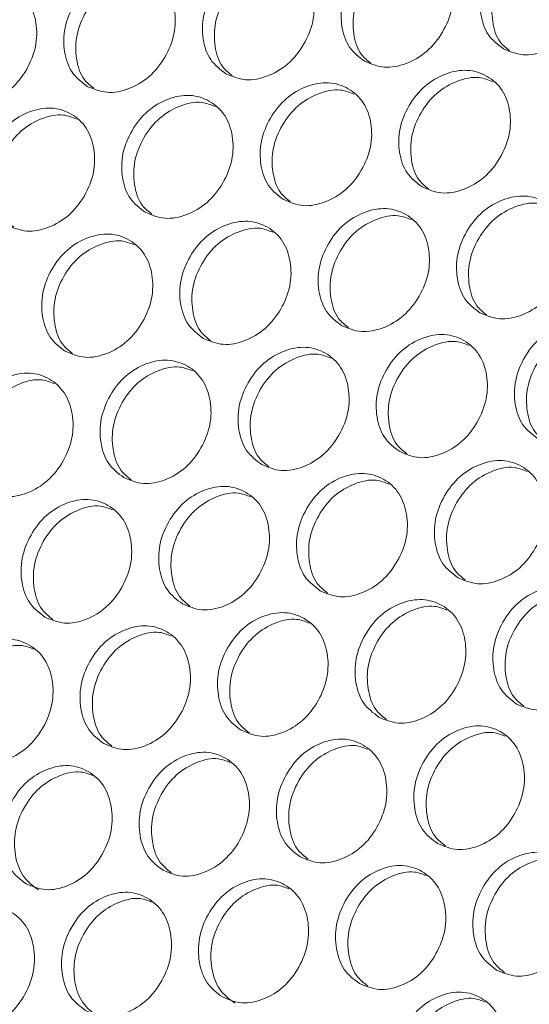
# Model space of a CAD drawing. Units: millimetres. Extents: x 88 to 3492, y 62 to 2418.
# Drawn here: x 2581 to 2613, y 1988 to 2049 of the extents above; entities that cross this region are included whole.
import ezdxf

# ---------------------------------------------------------------- set-up
doc = ezdxf.new("R2010")
doc.units = ezdxf.units.MM
doc.header["$LTSCALE"] = 12

msp = doc.modelspace()

# ---------------------------------------------------------------- linework, layer by layer
at = {"color": 7, "linetype": 'Continuous', "lineweight": 15}
for points, knots in [([(2726.394, 2316.163), (2724.838, 2314.228), (2719.307, 2307.349), (2709.884, 2295.41), (2698.169, 2280.292), (2686.576, 2265.021), (2675.105, 2249.605), (2663.76, 2234.047), (2652.544, 2218.353), (2641.459, 2202.524), (2630.509, 2186.567), (2619.696, 2170.485), (2609.023, 2154.282), (2598.494, 2137.963), (2588.11, 2121.531), (2577.875, 2104.992), (2567.791, 2088.349), (2557.86, 2071.607), (2548.086, 2054.771), (2538.471, 2037.844), (2529.018, 2020.831), (2519.728, 2003.736), (2510.608, 1986.564), (2504.123, 1974.092), (2500.676, 1967.347), (2500.175, 1966.366)], [0, 0, 0, 0, 0.01815, 0.064533, 0.110915, 0.157296, 0.203677, 0.250057, 0.296437, 0.342816, 0.389195, 0.435574, 0.481952, 0.52833, 0.574707, 0.621085, 0.667462, 0.713839, 0.760216, 0.806594, 0.852971, 0.899348, 0.945725, 0.992103, 1, 1, 1, 1]), ([(2610.984, 2047.553), (2610.639, 2047.814), (2609.949, 2048.336), (2609.504, 2049.693), (2609.519, 2051.193), (2610.129, 2052.669), (2611.132, 2053.912), (2612.455, 2054.668), (2613.855, 2054.922), (2615.115, 2054.517), (2616.089, 2053.632), (2616.548, 2052.304), (2616.526, 2050.799), (2615.917, 2049.326), (2614.913, 2048.08), (2613.598, 2047.33), (2612.184, 2047.049), (2611.385, 2047.385), (2610.984, 2047.553)], [0, 0, 0, 0, 0.0624351, 0.1249726, 0.1875285, 0.2499803, 0.3125417, 0.3749855, 0.4375507, 0.4999927, 0.5625427, 0.6249969, 0.6875509, 0.7500043, 0.812565, 0.8750098, 0.9374739, 1, 1, 1, 1]), ([(2611.355, 2047.441), (2611.15, 2047.604), (2610.606, 2048.036), (2610.248, 2049.243), (2610.253, 2050.733), (2610.863, 2052.209), (2611.867, 2053.454), (2613.182, 2054.193), (2614.471, 2054.474), (2615.16, 2054.196), (2615.447, 2054.081)], [0, 0, 0, 0, 0.0831, 0.219753, 0.356384, 0.492739, 0.629336, 0.76572, 0.902434, 1, 1, 1, 1]), ([(2602.322, 2046.777), (2601.977, 2047.038), (2601.286, 2047.56), (2600.84, 2048.918), (2600.852, 2050.42), (2601.458, 2051.898), (2602.459, 2053.144), (2603.778, 2053.901), (2605.177, 2054.156), (2606.437, 2053.752), (2607.411, 2052.866), (2607.872, 2051.537), (2607.852, 2050.03), (2607.246, 2048.556), (2606.246, 2047.307), (2604.933, 2046.556), (2603.522, 2046.273), (2602.722, 2046.609), (2602.322, 2046.777)], [0, 0, 0, 0, 0.062435, 0.124972, 0.187528, 0.24998, 0.312542, 0.374984, 0.43755, 0.499992, 0.562542, 0.624997, 0.687551, 0.750004, 0.812565, 0.87501, 0.937473, 1, 1, 1, 1]), ([(2593.67, 2045.995), (2593.325, 2046.256), (2592.634, 2046.778), (2592.186, 2048.138), (2592.195, 2049.641), (2592.798, 2051.121), (2593.795, 2052.369), (2595.112, 2053.128), (2596.508, 2053.384), (2597.768, 2052.98), (2598.743, 2052.094), (2599.206, 2050.764), (2599.189, 2049.255), (2598.586, 2047.779), (2597.589, 2046.528), (2596.279, 2045.775), (2594.87, 2045.491), (2594.07, 2045.827), (2593.67, 2045.995)], [0, 0, 0, 0, 0.0624353, 0.1249722, 0.1875275, 0.2499796, 0.3125418, 0.3749837, 0.4375491, 0.4999913, 0.5625414, 0.6249955, 0.6875498, 0.7500033, 0.8125639, 0.8750091, 0.9374727, 1, 1, 1, 1]), ([(2602.706, 2046.661), (2602.497, 2046.827), (2601.949, 2047.261), (2601.586, 2048.474), (2601.589, 2049.966), (2602.196, 2051.443), (2603.197, 2052.691), (2604.509, 2053.431), (2605.791, 2053.714), (2606.476, 2053.438), (2606.759, 2053.324)], [0, 0, 0, 0, 0.084565, 0.221218, 0.357848, 0.494202, 0.630796, 0.767179, 0.903892, 1, 1, 1, 1]), ([(2594.067, 2045.876), (2593.854, 2046.044), (2593.302, 2046.481), (2592.935, 2047.698), (2592.935, 2049.192), (2593.539, 2050.672), (2594.536, 2051.922), (2595.846, 2052.663), (2597.122, 2052.947), (2597.802, 2052.673), (2598.08, 2052.562)], [0, 0, 0, 0, 0.0860278, 0.2226791, 0.3593085, 0.4956626, 0.6322565, 0.7686387, 0.9053511, 1, 1, 1, 1]), ([(2585.029, 2045.207), (2584.684, 2045.468), (2583.992, 2045.99), (2583.542, 2047.351), (2583.549, 2048.856), (2584.148, 2050.337), (2585.142, 2051.587), (2586.457, 2052.348), (2587.851, 2052.606), (2589.11, 2052.202), (2590.086, 2051.315), (2590.55, 2049.984), (2590.536, 2048.474), (2589.937, 2046.995), (2588.942, 2045.743), (2587.635, 2044.988), (2586.228, 2044.703), (2585.429, 2045.039), (2585.029, 2045.207)], [0, 0, 0, 0, 0.062435, 0.124974, 0.187529, 0.249981, 0.312543, 0.374985, 0.43755, 0.499993, 0.562542, 0.624997, 0.687551, 0.750004, 0.812565, 0.87501, 0.937474, 1, 1, 1, 1]), ([(2585.439, 2045.083), (2585.222, 2045.255), (2584.665, 2045.694), (2584.294, 2046.917), (2584.292, 2048.413), (2584.893, 2049.894), (2585.887, 2051.146), (2587.194, 2051.889), (2588.463, 2052.173), (2589.139, 2051.902), (2589.413, 2051.793)], [0, 0, 0, 0, 0.087488, 0.224141, 0.360768, 0.497123, 0.633715, 0.770097, 0.906809, 1, 1, 1, 1]), ([(2576.398, 2044.413), (2576.052, 2044.674), (2575.361, 2045.196), (2574.908, 2046.558), (2574.912, 2048.065), (2575.509, 2049.548), (2576.499, 2050.8), (2577.811, 2051.562), (2579.203, 2051.821), (2580.462, 2051.417), (2581.438, 2050.531), (2581.905, 2049.198), (2581.893, 2047.686), (2581.297, 2046.206), (2580.306, 2044.951), (2579.002, 2044.195), (2577.597, 2043.909), (2576.798, 2044.245), (2576.398, 2044.413)], [0, 0, 0, 0, 0.062435, 0.124973, 0.187528, 0.249981, 0.312542, 0.374985, 0.43755, 0.499993, 0.562542, 0.624997, 0.687551, 0.750004, 0.812565, 0.87501, 0.937474, 1, 1, 1, 1]), ([(2605.917, 2038.925), (2605.572, 2039.186), (2604.881, 2039.708), (2604.433, 2041.068), (2604.442, 2042.571), (2605.045, 2044.051), (2606.042, 2045.299), (2607.359, 2046.057), (2608.756, 2046.314), (2610.015, 2045.91), (2610.99, 2045.024), (2611.453, 2043.694), (2611.436, 2042.185), (2610.833, 2040.709), (2609.836, 2039.458), (2608.526, 2038.705), (2607.117, 2038.421), (2606.317, 2038.757), (2605.917, 2038.925)], [0, 0, 0, 0, 0.062435, 0.124972, 0.187528, 0.24998, 0.312542, 0.374985, 0.43755, 0.499992, 0.562542, 0.624996, 0.687551, 0.750004, 0.812565, 0.87501, 0.937474, 1, 1, 1, 1]), ([(2606.314, 2038.806), (2606.101, 2038.974), (2605.549, 2039.411), (2605.182, 2040.628), (2605.182, 2042.122), (2605.786, 2043.602), (2606.784, 2044.852), (2608.093, 2045.593), (2609.369, 2045.877), (2610.049, 2045.603), (2610.327, 2045.492)], [0, 0, 0, 0, 0.086028, 0.222679, 0.359309, 0.495663, 0.632256, 0.768639, 0.905351, 1, 1, 1, 1]), ([(2597.276, 2038.137), (2596.931, 2038.398), (2596.239, 2038.92), (2595.789, 2040.281), (2595.796, 2041.786), (2596.396, 2043.267), (2597.389, 2044.517), (2598.704, 2045.278), (2600.098, 2045.536), (2601.357, 2045.132), (2602.333, 2044.245), (2602.797, 2042.914), (2602.783, 2041.404), (2602.184, 2039.925), (2601.189, 2038.673), (2599.882, 2037.918), (2598.475, 2037.633), (2597.676, 2037.969), (2597.276, 2038.137)], [0, 0, 0, 0, 0.0624351, 0.1249726, 0.1875286, 0.2499802, 0.3125423, 0.3749849, 0.43755, 0.4999921, 0.562542, 0.6249963, 0.6875506, 0.7500036, 0.8125645, 0.8750101, 0.9374728, 1, 1, 1, 1]), ([(2588.645, 2037.343), (2588.299, 2037.604), (2587.608, 2038.126), (2587.156, 2039.488), (2587.159, 2040.994), (2587.756, 2042.478), (2588.746, 2043.73), (2590.058, 2044.492), (2591.451, 2044.751), (2592.709, 2044.347), (2593.685, 2043.461), (2594.152, 2042.128), (2594.14, 2040.616), (2593.544, 2039.136), (2592.553, 2037.881), (2591.249, 2037.125), (2589.844, 2036.839), (2589.045, 2037.175), (2588.645, 2037.343)], [0, 0, 0, 0, 0.062435, 0.124972, 0.187527, 0.24998, 0.312541, 0.374984, 0.437549, 0.499991, 0.562541, 0.624996, 0.68755, 0.750003, 0.812564, 0.875009, 0.937473, 1, 1, 1, 1]), ([(2597.686, 2038.013), (2597.469, 2038.185), (2596.912, 2038.624), (2596.541, 2039.846), (2596.539, 2041.343), (2597.14, 2042.824), (2598.134, 2044.076), (2599.441, 2044.819), (2600.71, 2045.103), (2601.386, 2044.832), (2601.66, 2044.723)], [0, 0, 0, 0, 0.087491, 0.224141, 0.360769, 0.497124, 0.633716, 0.770097, 0.90681, 1, 1, 1, 1]), ([(2589.068, 2037.215), (2588.847, 2037.389), (2588.286, 2037.831), (2587.911, 2039.059), (2587.906, 2040.557), (2588.503, 2042.04), (2589.494, 2043.294), (2590.799, 2044.038), (2592.061, 2044.324), (2592.732, 2044.055), (2593.002, 2043.947)], [0, 0, 0, 0, 0.0889532, 0.2256042, 0.3622302, 0.4985837, 0.6351781, 0.7715587, 0.90827, 1, 1, 1, 1]), ([(2580.025, 2036.542), (2579.679, 2036.803), (2578.987, 2037.326), (2578.533, 2038.689), (2578.534, 2040.197), (2579.127, 2041.682), (2580.114, 2042.936), (2581.423, 2043.7), (2582.814, 2043.96), (2584.072, 2043.557), (2585.049, 2042.67), (2585.517, 2041.336), (2585.508, 2039.823), (2584.915, 2038.34), (2583.928, 2037.084), (2582.626, 2036.326), (2581.223, 2036.039), (2580.424, 2036.374), (2580.025, 2036.542)], [0, 0, 0, 0, 0.0624352, 0.1249733, 0.1875289, 0.2499809, 0.3125429, 0.3749856, 0.4375507, 0.4999928, 0.5625429, 0.6249968, 0.6875508, 0.7500041, 0.8125649, 0.8750102, 0.9374739, 1, 1, 1, 1]), ([(2580.46, 2036.411), (2580.235, 2036.588), (2579.67, 2037.032), (2579.291, 2038.265), (2579.284, 2039.765), (2579.878, 2041.249), (2580.865, 2042.506), (2582.167, 2043.251), (2583.423, 2043.538), (2584.09, 2043.272), (2584.355, 2043.166)], [0, 0, 0, 0, 0.0904114, 0.2270638, 0.3636907, 0.5000455, 0.6366378, 0.7730194, 0.9097304, 1, 1, 1, 1]), ([(2609.523, 2031.067), (2609.178, 2031.328), (2608.486, 2031.85), (2608.036, 2033.211), (2608.043, 2034.716), (2608.643, 2036.197), (2609.636, 2037.447), (2610.951, 2038.208), (2612.345, 2038.466), (2613.604, 2038.061), (2614.58, 2037.175), (2615.044, 2035.844), (2615.03, 2034.334), (2614.431, 2032.855), (2613.437, 2031.602), (2612.13, 2030.848), (2610.722, 2030.563), (2609.923, 2030.899), (2609.523, 2031.067)], [0, 0, 0, 0, 0.062435, 0.124973, 0.187529, 0.24998, 0.312542, 0.374985, 0.43755, 0.499992, 0.562542, 0.624997, 0.687551, 0.750004, 0.812565, 0.87501, 0.937473, 1, 1, 1, 1]), ([(2609.933, 2030.943), (2609.716, 2031.115), (2609.159, 2031.554), (2608.788, 2032.776), (2608.786, 2034.272), (2609.387, 2035.754), (2610.381, 2037.006), (2611.688, 2037.748), (2612.957, 2038.033), (2613.633, 2037.762), (2613.907, 2037.652)], [0, 0, 0, 0, 0.087491, 0.224142, 0.36077, 0.497124, 0.633716, 0.770097, 0.906811, 1, 1, 1, 1]), ([(2600.892, 2030.273), (2600.546, 2030.534), (2599.855, 2031.056), (2599.403, 2032.418), (2599.406, 2033.924), (2600.003, 2035.408), (2600.993, 2036.66), (2602.305, 2037.422), (2603.698, 2037.681), (2604.956, 2037.277), (2605.932, 2036.391), (2606.399, 2035.058), (2606.387, 2033.546), (2605.791, 2032.066), (2604.8, 2030.811), (2603.496, 2030.055), (2602.091, 2029.769), (2601.292, 2030.105), (2600.892, 2030.273)], [0, 0, 0, 0, 0.0624353, 0.1249721, 0.1875281, 0.2499801, 0.3125416, 0.3749849, 0.4375502, 0.4999924, 0.5625423, 0.6249968, 0.6875504, 0.7500039, 0.8125652, 0.8750098, 0.9374739, 1, 1, 1, 1]), ([(2601.315, 2030.145), (2601.094, 2030.319), (2600.533, 2030.761), (2600.158, 2031.989), (2600.153, 2033.487), (2600.75, 2034.97), (2601.741, 2036.224), (2603.046, 2036.968), (2604.308, 2037.253), (2604.98, 2036.985), (2605.249, 2036.877)], [0, 0, 0, 0, 0.088951, 0.225602, 0.362229, 0.498582, 0.635176, 0.771559, 0.90827, 1, 1, 1, 1]), ([(2592.272, 2029.472), (2591.926, 2029.733), (2591.234, 2030.256), (2590.78, 2031.619), (2590.781, 2033.127), (2591.374, 2034.612), (2592.361, 2035.866), (2593.67, 2036.63), (2595.061, 2036.89), (2596.319, 2036.486), (2597.296, 2035.6), (2597.764, 2034.266), (2597.755, 2032.752), (2597.162, 2031.27), (2596.175, 2030.014), (2594.873, 2029.256), (2593.47, 2028.969), (2592.671, 2029.304), (2592.272, 2029.472)], [0, 0, 0, 0, 0.062435, 0.124972, 0.187529, 0.24998, 0.312542, 0.374985, 0.43755, 0.499992, 0.562542, 0.624996, 0.68755, 0.750004, 0.812565, 0.87501, 0.937473, 1, 1, 1, 1]), ([(2583.661, 2028.666), (2583.316, 2028.927), (2582.623, 2029.45), (2582.167, 2030.814), (2582.166, 2032.323), (2582.756, 2033.811), (2583.739, 2035.066), (2585.046, 2035.832), (2586.434, 2036.093), (2587.692, 2035.69), (2588.669, 2034.803), (2589.139, 2033.468), (2589.133, 2031.953), (2588.544, 2030.469), (2587.559, 2029.21), (2586.261, 2028.451), (2584.859, 2028.163), (2584.061, 2028.498), (2583.661, 2028.666)], [0, 0, 0, 0, 0.062435, 0.124972, 0.187528, 0.249981, 0.312542, 0.374984, 0.43755, 0.499992, 0.562542, 0.624996, 0.68755, 0.750004, 0.812564, 0.875009, 0.937473, 1, 1, 1, 1]), ([(2592.707, 2029.341), (2592.482, 2029.518), (2591.918, 2029.962), (2591.538, 2031.195), (2591.531, 2032.695), (2592.125, 2034.179), (2593.112, 2035.435), (2594.414, 2036.181), (2595.67, 2036.468), (2596.337, 2036.202), (2596.602, 2036.096)], [0, 0, 0, 0, 0.090414, 0.227064, 0.363692, 0.500046, 0.636638, 0.77302, 0.909731, 1, 1, 1, 1]), ([(2584.11, 2028.531), (2583.881, 2028.71), (2583.312, 2029.157), (2582.928, 2030.395), (2582.919, 2031.897), (2583.509, 2033.383), (2584.494, 2034.641), (2585.792, 2035.388), (2587.041, 2035.676), (2587.704, 2035.412), (2587.965, 2035.309)], [0, 0, 0, 0, 0.091874, 0.228525, 0.365152, 0.501505, 0.638099, 0.774479, 0.911191, 1, 1, 1, 1]), ([(2613.139, 2023.203), (2612.794, 2023.464), (2612.102, 2023.986), (2611.65, 2025.348), (2611.654, 2026.854), (2612.25, 2028.338), (2613.241, 2029.59), (2614.552, 2030.352), (2615.945, 2030.611), (2617.203, 2030.207), (2618.179, 2029.32), (2618.646, 2027.988), (2618.634, 2026.476), (2618.038, 2024.996), (2617.047, 2023.741), (2615.743, 2022.985), (2614.338, 2022.699), (2613.539, 2023.035), (2613.139, 2023.203)], [0, 0, 0, 0, 0.062435, 0.124973, 0.187528, 0.24998, 0.312542, 0.374985, 0.43755, 0.499992, 0.562542, 0.624997, 0.68755, 0.750004, 0.812565, 0.87501, 0.937474, 1, 1, 1, 1]), ([(2613.562, 2023.075), (2613.341, 2023.249), (2612.78, 2023.691), (2612.405, 2024.919), (2612.4, 2026.417), (2612.997, 2027.899), (2613.988, 2029.154), (2615.293, 2029.898), (2616.555, 2030.183), (2617.227, 2029.915), (2617.496, 2029.807)], [0, 0, 0, 0, 0.088951, 0.225603, 0.36223, 0.498583, 0.635177, 0.771559, 0.90827, 1, 1, 1, 1]), ([(2604.519, 2022.402), (2604.173, 2022.663), (2603.481, 2023.186), (2603.027, 2024.549), (2603.028, 2026.057), (2603.621, 2027.542), (2604.608, 2028.796), (2605.917, 2029.56), (2607.308, 2029.82), (2608.566, 2029.416), (2609.543, 2028.529), (2610.011, 2027.196), (2610.002, 2025.682), (2609.409, 2024.2), (2608.422, 2022.943), (2607.12, 2022.186), (2605.717, 2021.898), (2604.918, 2022.234), (2604.519, 2022.402)], [0, 0, 0, 0, 0.062435, 0.124973, 0.187529, 0.249981, 0.312542, 0.374985, 0.437551, 0.499992, 0.562543, 0.624997, 0.687551, 0.750004, 0.812565, 0.87501, 0.937473, 1, 1, 1, 1]), ([(2604.954, 2022.271), (2604.729, 2022.448), (2604.165, 2022.892), (2603.785, 2024.125), (2603.778, 2025.624), (2604.372, 2027.109), (2605.359, 2028.365), (2606.661, 2029.111), (2607.917, 2029.398), (2608.584, 2029.132), (2608.849, 2029.026)], [0, 0, 0, 0, 0.090413, 0.227064, 0.363691, 0.500045, 0.636637, 0.773019, 0.909731, 1, 1, 1, 1]), ([(2595.908, 2021.596), (2595.563, 2021.857), (2594.871, 2022.38), (2594.414, 2023.744), (2594.413, 2025.253), (2595.003, 2026.741), (2595.986, 2027.996), (2597.293, 2028.762), (2598.681, 2029.023), (2599.939, 2028.62), (2600.916, 2027.733), (2601.386, 2026.398), (2601.38, 2024.883), (2600.791, 2023.399), (2599.806, 2022.14), (2598.508, 2021.381), (2597.106, 2021.092), (2596.308, 2021.428), (2595.908, 2021.596)], [0, 0, 0, 0, 0.062435, 0.124972, 0.187528, 0.249981, 0.312542, 0.374985, 0.43755, 0.499993, 0.562543, 0.624997, 0.687551, 0.750005, 0.812566, 0.87501, 0.937474, 1, 1, 1, 1]), ([(2587.309, 2020.783), (2586.963, 2021.045), (2586.271, 2021.567), (2585.813, 2022.933), (2585.808, 2024.444), (2586.395, 2025.933), (2587.375, 2027.19), (2588.679, 2027.957), (2590.065, 2028.22), (2591.322, 2027.817), (2592.3, 2026.929), (2592.772, 2025.594), (2592.769, 2024.077), (2592.183, 2022.591), (2591.202, 2021.331), (2589.906, 2020.57), (2588.507, 2020.28), (2587.708, 2020.616), (2587.309, 2020.783)], [0, 0, 0, 0, 0.062435, 0.124973, 0.187529, 0.249981, 0.312543, 0.374985, 0.43755, 0.499992, 0.562542, 0.624997, 0.687551, 0.750004, 0.812565, 0.87501, 0.937473, 1, 1, 1, 1]), ([(2596.357, 2021.461), (2596.128, 2021.64), (2595.559, 2022.087), (2595.175, 2023.325), (2595.166, 2024.827), (2595.756, 2026.313), (2596.741, 2027.571), (2598.039, 2028.318), (2599.289, 2028.606), (2599.951, 2028.342), (2600.212, 2028.238)], [0, 0, 0, 0, 0.091872, 0.228523, 0.365151, 0.501504, 0.638097, 0.774479, 0.911191, 1, 1, 1, 1]), ([(2587.771, 2020.644), (2587.538, 2020.827), (2586.965, 2021.276), (2586.576, 2022.519), (2586.564, 2024.023), (2587.151, 2025.511), (2588.133, 2026.771), (2589.428, 2027.519), (2590.671, 2027.808), (2591.33, 2027.547), (2591.586, 2027.445)], [0, 0, 0, 0, 0.0933326, 0.229983, 0.3666126, 0.5029671, 0.6395592, 0.7759414, 0.9126538, 1, 1, 1, 1]), ([(2578.72, 2019.966), (2578.374, 2020.227), (2577.681, 2020.75), (2577.221, 2022.116), (2577.214, 2023.629), (2577.797, 2025.12), (2578.774, 2026.379), (2580.075, 2027.148), (2581.46, 2027.411), (2582.716, 2027.009), (2583.694, 2026.121), (2584.169, 2024.784), (2584.168, 2023.266), (2583.585, 2021.778), (2582.608, 2020.515), (2581.314, 2019.753), (2579.917, 2019.463), (2579.119, 2019.798), (2578.72, 2019.966)], [0, 0, 0, 0, 0.062435, 0.124972, 0.187528, 0.24998, 0.312541, 0.374984, 0.437549, 0.499992, 0.562542, 0.624996, 0.68755, 0.750004, 0.812564, 0.875009, 0.937473, 1, 1, 1, 1]), ([(2579.194, 2019.823), (2578.958, 2020.008), (2578.38, 2020.46), (2577.988, 2021.708), (2577.973, 2023.213), (2578.557, 2024.703), (2579.535, 2025.965), (2580.828, 2026.714), (2582.064, 2027.004), (2582.718, 2026.745), (2582.97, 2026.646)], [0, 0, 0, 0, 0.094793, 0.231444, 0.368072, 0.504427, 0.641021, 0.777402, 0.914114, 1, 1, 1, 1]), ([(2608.155, 2014.526), (2607.81, 2014.787), (2607.118, 2015.309), (2606.661, 2016.674), (2606.66, 2018.183), (2607.25, 2019.671), (2608.234, 2020.926), (2609.54, 2021.692), (2610.928, 2021.953), (2612.186, 2021.55), (2613.163, 2020.662), (2613.633, 2019.328), (2613.627, 2017.813), (2613.038, 2016.329), (2612.054, 2015.07), (2610.755, 2014.311), (2609.354, 2014.022), (2608.555, 2014.358), (2608.155, 2014.526)], [0, 0, 0, 0, 0.062435, 0.124973, 0.187529, 0.249981, 0.312543, 0.374985, 0.43755, 0.499993, 0.562543, 0.624997, 0.687551, 0.750005, 0.812566, 0.87501, 0.937474, 1, 1, 1, 1]), ([(2608.604, 2014.391), (2608.375, 2014.57), (2607.806, 2015.017), (2607.422, 2016.255), (2607.413, 2017.756), (2608.003, 2019.243), (2608.988, 2020.501), (2610.286, 2021.248), (2611.536, 2021.536), (2612.198, 2021.272), (2612.46, 2021.168)], [0, 0, 0, 0, 0.091872, 0.228524, 0.365151, 0.501505, 0.638098, 0.774479, 0.911191, 1, 1, 1, 1]), ([(2599.556, 2013.713), (2599.21, 2013.975), (2598.518, 2014.497), (2598.06, 2015.863), (2598.055, 2017.374), (2598.642, 2018.863), (2599.622, 2020.12), (2600.926, 2020.887), (2602.313, 2021.15), (2603.569, 2020.747), (2604.547, 2019.859), (2605.019, 2018.524), (2605.016, 2017.007), (2604.43, 2015.521), (2603.449, 2014.261), (2602.153, 2013.5), (2600.754, 2013.21), (2599.955, 2013.546), (2599.556, 2013.713)], [0, 0, 0, 0, 0.062435, 0.124973, 0.187529, 0.249981, 0.312543, 0.374985, 0.43755, 0.499992, 0.562543, 0.624997, 0.687551, 0.750004, 0.812566, 0.87501, 0.937473, 1, 1, 1, 1]), ([(2600.018, 2013.574), (2599.785, 2013.757), (2599.212, 2014.206), (2598.823, 2015.449), (2598.812, 2016.952), (2599.398, 2018.441), (2600.38, 2019.701), (2601.676, 2020.449), (2602.918, 2020.738), (2603.577, 2020.477), (2603.833, 2020.375)], [0, 0, 0, 0, 0.093332, 0.229984, 0.366613, 0.502967, 0.639559, 0.775941, 0.912654, 1, 1, 1, 1]), ([(2590.967, 2012.895), (2590.621, 2013.157), (2589.928, 2013.679), (2589.468, 2015.046), (2589.461, 2016.559), (2590.044, 2018.05), (2591.021, 2019.309), (2592.322, 2020.077), (2593.707, 2020.341), (2594.963, 2019.938), (2595.942, 2019.051), (2596.416, 2017.714), (2596.415, 2016.195), (2595.832, 2014.708), (2594.855, 2013.445), (2593.562, 2012.683), (2592.164, 2012.392), (2591.366, 2012.728), (2590.967, 2012.895)], [0, 0, 0, 0, 0.062435, 0.124972, 0.187529, 0.249981, 0.312542, 0.374985, 0.43755, 0.499993, 0.562543, 0.624997, 0.687551, 0.750004, 0.812565, 0.87501, 0.937474, 1, 1, 1, 1]), ([(2582.389, 2012.072), (2582.043, 2012.333), (2581.35, 2012.856), (2580.888, 2014.223), (2580.878, 2015.737), (2581.458, 2017.23), (2582.431, 2018.491), (2583.729, 2019.261), (2585.112, 2019.526), (2586.368, 2019.124), (2587.347, 2018.236), (2587.823, 2016.898), (2587.825, 2015.378), (2587.246, 2013.888), (2586.271, 2012.624), (2584.981, 2011.861), (2583.586, 2011.569), (2582.788, 2011.904), (2582.389, 2012.072)], [0, 0, 0, 0, 0.062435, 0.124972, 0.187529, 0.249981, 0.312542, 0.374985, 0.43755, 0.499992, 0.562542, 0.624997, 0.68755, 0.750004, 0.812565, 0.87501, 0.937473, 1, 1, 1, 1]), ([(2591.441, 2012.753), (2591.205, 2012.938), (2590.627, 2013.39), (2590.235, 2014.638), (2590.22, 2016.143), (2590.804, 2017.633), (2591.782, 2018.895), (2593.075, 2019.644), (2594.311, 2019.934), (2594.965, 2019.675), (2595.217, 2019.575)], [0, 0, 0, 0, 0.094791, 0.231442, 0.368072, 0.504427, 0.641021, 0.777404, 0.914117, 1, 1, 1, 1]), ([(2582.876, 2011.925), (2582.636, 2012.113), (2582.054, 2012.567), (2581.657, 2013.82), (2581.64, 2015.327), (2582.22, 2016.819), (2583.195, 2018.083), (2584.485, 2018.833), (2585.715, 2019.124), (2586.364, 2018.868), (2586.612, 2018.77)], [0, 0, 0, 0, 0.096251, 0.232903, 0.369534, 0.505889, 0.642483, 0.778866, 0.91558, 1, 1, 1, 1]), ([(2611.803, 2006.643), (2611.457, 2006.904), (2610.765, 2007.427), (2610.307, 2008.793), (2610.302, 2010.304), (2610.889, 2011.793), (2611.87, 2013.05), (2613.173, 2013.817), (2614.56, 2014.08), (2615.816, 2013.677), (2616.794, 2012.789), (2617.267, 2011.454), (2617.263, 2009.937), (2616.677, 2008.451), (2615.696, 2007.19), (2614.4, 2006.43), (2613.001, 2006.14), (2612.203, 2006.476), (2611.803, 2006.643)], [0, 0, 0, 0, 0.062435, 0.124973, 0.187529, 0.249981, 0.312543, 0.374985, 0.43755, 0.499993, 0.562543, 0.624997, 0.687551, 0.750004, 0.812566, 0.87501, 0.937474, 1, 1, 1, 1]), ([(2612.265, 2006.504), (2612.032, 2006.687), (2611.459, 2007.136), (2611.071, 2008.379), (2611.059, 2009.882), (2611.646, 2011.371), (2612.627, 2012.631), (2613.923, 2013.378), (2615.165, 2013.668), (2615.824, 2013.407), (2616.081, 2013.305)], [0, 0, 0, 0, 0.093332, 0.229984, 0.366612, 0.502967, 0.639558, 0.775941, 0.912653, 1, 1, 1, 1]), ([(2603.214, 2005.825), (2602.868, 2006.087), (2602.175, 2006.609), (2601.715, 2007.976), (2601.708, 2009.488), (2602.291, 2010.98), (2603.269, 2012.239), (2604.569, 2013.007), (2605.954, 2013.271), (2607.21, 2012.868), (2608.189, 2011.98), (2608.663, 2010.644), (2608.662, 2009.125), (2608.079, 2007.637), (2607.102, 2006.375), (2605.809, 2005.613), (2604.411, 2005.322), (2603.613, 2005.658), (2603.214, 2005.825)], [0, 0, 0, 0, 0.062435, 0.124973, 0.187529, 0.249981, 0.312542, 0.374985, 0.43755, 0.499993, 0.562543, 0.624997, 0.687551, 0.750005, 0.812565, 0.87501, 0.937474, 1, 1, 1, 1]), ([(2603.689, 2005.682), (2603.452, 2005.868), (2602.874, 2006.32), (2602.482, 2007.568), (2602.467, 2009.073), (2603.051, 2010.563), (2604.029, 2011.825), (2605.322, 2012.574), (2606.558, 2012.864), (2607.212, 2012.605), (2607.465, 2012.505)], [0, 0, 0, 0, 0.094791, 0.231443, 0.368072, 0.504427, 0.641021, 0.777403, 0.914116, 1, 1, 1, 1]), ([(2594.636, 2005.001), (2594.29, 2005.263), (2593.597, 2005.786), (2593.135, 2007.153), (2593.125, 2008.667), (2593.705, 2010.16), (2594.678, 2011.421), (2595.976, 2012.191), (2597.359, 2012.456), (2598.615, 2012.054), (2599.594, 2011.166), (2600.07, 2009.828), (2600.072, 2008.308), (2599.493, 2006.818), (2598.519, 2005.554), (2597.228, 2004.79), (2595.833, 2004.499), (2595.035, 2004.834), (2594.636, 2005.001)], [0, 0, 0, 0, 0.062435, 0.124973, 0.187529, 0.249981, 0.312542, 0.374985, 0.43755, 0.499992, 0.562543, 0.624997, 0.687551, 0.750004, 0.812565, 0.87501, 0.937473, 1, 1, 1, 1]), ([(2595.123, 2004.855), (2594.883, 2005.043), (2594.301, 2005.497), (2593.904, 2006.75), (2593.887, 2008.257), (2594.467, 2009.749), (2595.442, 2011.013), (2596.732, 2011.763), (2597.962, 2012.054), (2598.612, 2011.798), (2598.86, 2011.7)], [0, 0, 0, 0, 0.09625, 0.232903, 0.369533, 0.505888, 0.642482, 0.778865, 0.91558, 1, 1, 1, 1]), ([(2586.068, 2004.172), (2585.722, 2004.433), (2585.029, 2004.957), (2584.564, 2006.325), (2584.552, 2007.841), (2585.128, 2009.335), (2586.099, 2010.598), (2587.394, 2011.37), (2588.775, 2011.635), (2590.03, 2011.234), (2591.009, 2010.345), (2591.487, 2009.006), (2591.493, 2007.485), (2590.916, 2005.993), (2589.945, 2004.728), (2588.658, 2003.962), (2587.265, 2003.669), (2586.467, 2004.004), (2586.068, 2004.172)], [0, 0, 0, 0, 0.062435, 0.124972, 0.187529, 0.24998, 0.312542, 0.374985, 0.43755, 0.499992, 0.562542, 0.624997, 0.687551, 0.750004, 0.812565, 0.87501, 0.937474, 1, 1, 1, 1]), ([(2586.568, 2004.022), (2586.324, 2004.212), (2585.738, 2004.669), (2585.337, 2005.927), (2585.317, 2007.436), (2585.894, 2008.93), (2586.865, 2010.196), (2588.153, 2010.946), (2589.376, 2011.239), (2590.021, 2010.985), (2590.265, 2010.889)], [0, 0, 0, 0, 0.09771, 0.234362, 0.370994, 0.50735, 0.643945, 0.780328, 0.917043, 1, 1, 1, 1]), ([(2577.511, 2003.337), (2577.165, 2003.598), (2576.472, 2004.122), (2576.005, 2005.491), (2575.99, 2007.008), (2576.563, 2008.505), (2577.53, 2009.769), (2578.822, 2010.542), (2580.201, 2010.809), (2581.455, 2010.408), (2582.436, 2009.519), (2582.916, 2008.179), (2582.924, 2006.656), (2582.351, 2005.163), (2581.383, 2003.895), (2580.099, 2003.128), (2578.707, 2002.834), (2577.91, 2003.169), (2577.511, 2003.337)], [0, 0, 0, 0, 0.062435, 0.124972, 0.187528, 0.249981, 0.312543, 0.374985, 0.43755, 0.499992, 0.562542, 0.624997, 0.687551, 0.750004, 0.812565, 0.87501, 0.937473, 1, 1, 1, 1]), ([(2578.024, 2003.183), (2577.776, 2003.376), (2577.186, 2003.836), (2576.78, 2005.099), (2576.758, 2006.609), (2577.332, 2008.104), (2578.3, 2009.372), (2579.584, 2010.124), (2580.801, 2010.418), (2581.442, 2010.166), (2581.681, 2010.072)], [0, 0, 0, 0, 0.099166, 0.23582, 0.372454, 0.508811, 0.645407, 0.781792, 0.918508, 1, 1, 1, 1]), ([(2606.883, 1997.931), (2606.537, 1998.193), (2605.844, 1998.716), (2605.382, 2000.083), (2605.372, 2001.597), (2605.952, 2003.09), (2606.926, 2004.351), (2608.223, 2005.121), (2609.606, 2005.386), (2610.862, 2004.984), (2611.841, 2004.095), (2612.317, 2002.758), (2612.319, 2001.238), (2611.74, 1999.748), (2610.766, 1998.484), (2609.475, 1997.72), (2608.08, 1997.429), (2607.282, 1997.764), (2606.883, 1997.931)], [0, 0, 0, 0, 0.0624352, 0.1249729, 0.1875292, 0.2499808, 0.3125423, 0.3749856, 0.4375505, 0.4999927, 0.5625428, 0.6249971, 0.6875506, 0.750004, 0.8125655, 0.8750101, 0.9374738, 1, 1, 1, 1]), ([(2607.37, 1997.785), (2607.13, 1997.973), (2606.548, 1998.427), (2606.151, 1999.68), (2606.134, 2001.187), (2606.714, 2002.679), (2607.689, 2003.943), (2608.979, 2004.693), (2610.209, 2004.984), (2610.859, 2004.728), (2611.107, 2004.63)], [0, 0, 0, 0, 0.09625, 0.232903, 0.369533, 0.505888, 0.642482, 0.778865, 0.915579, 1, 1, 1, 1]), ([(2598.315, 1997.102), (2597.969, 1997.363), (2597.276, 1997.886), (2596.812, 1999.255), (2596.799, 2000.771), (2597.375, 2002.265), (2598.346, 2003.528), (2599.641, 2004.3), (2601.022, 2004.565), (2602.277, 2004.164), (2603.256, 2003.275), (2603.734, 2001.936), (2603.74, 2000.415), (2603.163, 1998.923), (2602.193, 1997.657), (2600.905, 1996.892), (2599.512, 1996.599), (2598.714, 1996.934), (2598.315, 1997.102)], [0, 0, 0, 0, 0.062435, 0.124973, 0.187529, 0.24998, 0.312542, 0.374985, 0.43755, 0.499992, 0.562542, 0.624997, 0.687551, 0.750004, 0.812565, 0.87501, 0.937474, 1, 1, 1, 1]), ([(2598.815, 1996.951), (2598.571, 1997.142), (2597.985, 1997.599), (2597.584, 1998.857), (2597.564, 2000.366), (2598.141, 2001.859), (2599.112, 2003.126), (2600.4, 2003.876), (2601.623, 2004.169), (2602.268, 2003.915), (2602.512, 2003.819)], [0, 0, 0, 0, 0.0977086, 0.2343625, 0.3709935, 0.5073499, 0.6439449, 0.780328, 0.9170424, 1, 1, 1, 1]), ([(2589.758, 1996.267), (2589.412, 1996.528), (2588.719, 1997.051), (2588.252, 1998.421), (2588.237, 1999.938), (2588.81, 2001.435), (2589.777, 2002.699), (2591.069, 2003.472), (2592.448, 2003.739), (2593.703, 2003.338), (2594.683, 2002.449), (2595.163, 2001.109), (2595.171, 1999.586), (2594.598, 1998.093), (2593.631, 1996.825), (2592.346, 1996.058), (2590.955, 1995.764), (2590.157, 1996.099), (2589.758, 1996.267)], [0, 0, 0, 0, 0.062435, 0.124973, 0.187528, 0.249981, 0.312543, 0.374985, 0.437551, 0.499992, 0.562543, 0.624997, 0.687551, 0.750004, 0.812565, 0.87501, 0.937473, 1, 1, 1, 1]), ([(2581.212, 1995.426), (2580.865, 1995.688), (2580.172, 1996.211), (2579.704, 1997.582), (2579.685, 1999.1), (2580.255, 2000.599), (2581.219, 2001.865), (2582.508, 2002.639), (2583.885, 2002.907), (2585.139, 2002.506), (2586.12, 2001.617), (2586.602, 2000.276), (2586.613, 1998.752), (2586.043, 1997.256), (2585.079, 1995.987), (2583.797, 1995.219), (2582.408, 1994.924), (2581.611, 1995.259), (2581.212, 1995.426)], [0, 0, 0, 0, 0.062435, 0.124972, 0.187528, 0.249981, 0.312542, 0.374985, 0.43755, 0.499992, 0.562542, 0.624997, 0.687551, 0.750005, 0.812565, 0.87501, 0.937474, 1, 1, 1, 1]), ([(2590.272, 1996.112), (2590.023, 1996.306), (2589.433, 1996.766), (2589.027, 1998.029), (2589.006, 1999.539), (2589.579, 2001.034), (2590.547, 2002.302), (2591.831, 2003.054), (2593.048, 2003.348), (2593.689, 2003.096), (2593.928, 2003.002)], [0, 0, 0, 0, 0.0991657, 0.2358215, 0.3724541, 0.5088114, 0.6454069, 0.7817921, 0.918509, 1, 1, 1, 1]), ([(2581.986, 1995.037), (2581.64, 1995.298), (2580.946, 1995.821), (2580.477, 1997.19), (2580.458, 1998.708), (2581.026, 2000.203), (2581.991, 2001.474), (2583.273, 2002.226), (2584.483, 2002.521), (2585.12, 2002.272), (2585.355, 2002.18)], [0, 0, 0, 0, 0.131757, 0.263682, 0.395587, 0.527226, 0.659093, 0.790761, 0.922745, 1, 1, 1, 1]), ([(2610.562, 1990.032), (2610.216, 1990.293), (2609.523, 1990.816), (2609.059, 1992.185), (2609.046, 1993.701), (2609.622, 1995.195), (2610.593, 1996.458), (2611.888, 1997.23), (2613.269, 1997.495), (2614.524, 1997.093), (2615.504, 1996.205), (2615.982, 1994.866), (2615.987, 1993.345), (2615.411, 1991.853), (2614.44, 1990.587), (2613.152, 1989.822), (2611.759, 1989.529), (2610.961, 1989.864), (2610.562, 1990.032)], [0, 0, 0, 0, 0.062435, 0.124972, 0.187528, 0.24998, 0.312542, 0.374984, 0.43755, 0.499992, 0.562542, 0.624996, 0.68755, 0.750003, 0.812565, 0.87501, 0.937473, 1, 1, 1, 1]), ([(2611.063, 1989.881), (2610.818, 1990.072), (2610.232, 1990.529), (2609.831, 1991.787), (2609.812, 1993.296), (2610.388, 1994.789), (2611.359, 1996.055), (2612.647, 1996.806), (2613.87, 1997.099), (2614.515, 1996.845), (2614.759, 1996.749)], [0, 0, 0, 0, 0.097709, 0.234362, 0.370993, 0.50735, 0.643945, 0.780328, 0.917044, 1, 1, 1, 1]), ([(2602.005, 1989.197), (2601.659, 1989.458), (2600.966, 1989.981), (2600.499, 1991.351), (2600.484, 1992.868), (2601.057, 1994.365), (2602.024, 1995.629), (2603.316, 1996.402), (2604.695, 1996.669), (2605.95, 1996.267), (2606.93, 1995.378), (2607.41, 1994.039), (2607.418, 1992.516), (2606.845, 1991.022), (2605.878, 1989.755), (2604.593, 1988.988), (2603.202, 1988.694), (2602.404, 1989.029), (2602.005, 1989.197)], [0, 0, 0, 0, 0.062435, 0.124973, 0.187528, 0.249981, 0.312543, 0.374985, 0.437551, 0.499993, 0.562543, 0.624997, 0.687551, 0.750004, 0.812566, 0.87501, 0.937474, 1, 1, 1, 1]), ([(2602.519, 1989.042), (2602.27, 1989.236), (2601.68, 1989.696), (2601.275, 1990.959), (2601.253, 1992.469), (2601.826, 1993.964), (2602.794, 1995.232), (2604.078, 1995.984), (2605.295, 1996.278), (2605.936, 1996.026), (2606.175, 1995.932)], [0, 0, 0, 0, 0.099166, 0.235821, 0.372454, 0.508811, 0.645406, 0.781792, 0.918508, 1, 1, 1, 1]), ([(2593.459, 1988.356), (2593.112, 1988.618), (2592.419, 1989.141), (2591.951, 1990.512), (2591.932, 1992.03), (2592.502, 1993.529), (2593.466, 1994.795), (2594.755, 1995.569), (2596.132, 1995.837), (2597.386, 1995.436), (2598.367, 1994.547), (2598.849, 1993.206), (2598.86, 1991.681), (2598.29, 1990.186), (2597.326, 1988.917), (2596.044, 1988.149), (2594.655, 1987.854), (2593.858, 1988.189), (2593.459, 1988.356)], [0, 0, 0, 0, 0.062435, 0.124973, 0.187529, 0.249981, 0.312542, 0.374985, 0.43755, 0.499992, 0.562542, 0.624997, 0.687551, 0.750005, 0.812565, 0.87501, 0.937474, 1, 1, 1, 1]), ([(2594.233, 1987.966), (2593.887, 1988.228), (2593.193, 1988.751), (2592.724, 1990.12), (2592.705, 1991.638), (2593.274, 1993.133), (2594.238, 1994.403), (2595.52, 1995.156), (2596.73, 1995.451), (2597.367, 1995.202), (2597.602, 1995.11)], [0, 0, 0, 0, 0.131756, 0.263683, 0.395587, 0.527226, 0.659093, 0.79076, 0.922744, 1, 1, 1, 1]), ([(2584.924, 1987.51), (2584.577, 1987.772), (2583.883, 1988.295), (2583.413, 1989.667), (2583.392, 1991.187), (2583.958, 1992.687), (2584.918, 1993.955), (2586.205, 1994.731), (2587.58, 1994.999), (2588.833, 1994.599), (2589.815, 1993.709), (2590.299, 1992.367), (2590.312, 1990.841), (2589.746, 1989.345), (2588.786, 1988.074), (2587.506, 1987.304), (2586.119, 1987.008), (2585.322, 1987.343), (2584.924, 1987.51)], [0, 0, 0, 0, 0.062435, 0.124973, 0.187529, 0.249981, 0.312542, 0.374985, 0.437551, 0.499992, 0.562543, 0.624997, 0.687551, 0.750005, 0.812565, 0.87501, 0.937473, 1, 1, 1, 1]), ([(2585.701, 1987.126), (2585.354, 1987.387), (2584.661, 1987.91), (2584.19, 1989.281), (2584.168, 1990.8), (2584.733, 1992.297), (2585.694, 1993.569), (2586.973, 1994.323), (2588.176, 1994.619), (2588.809, 1994.372), (2589.039, 1994.282)], [0, 0, 0, 0, 0.1319438, 0.2640576, 0.3961484, 0.5279738, 0.6600305, 0.7918815, 0.9240542, 1, 1, 1, 1]), ([(2576.399, 1986.659), (2576.052, 1986.921), (2575.358, 1987.444), (2574.886, 1988.817), (2574.862, 1990.338), (2575.425, 1991.84), (2576.382, 1993.11), (2577.665, 1993.887), (2579.038, 1994.157), (2580.291, 1993.756), (2581.273, 1992.866), (2581.759, 1991.523), (2581.775, 1989.996), (2581.213, 1988.498), (2580.256, 1987.225), (2578.979, 1986.454), (2577.594, 1986.157), (2576.797, 1986.492), (2576.399, 1986.659)], [0, 0, 0, 0, 0.062435, 0.124973, 0.187529, 0.24998, 0.312542, 0.374985, 0.43755, 0.499993, 0.562543, 0.624997, 0.687551, 0.750004, 0.812565, 0.87501, 0.937474, 1, 1, 1, 1]), ([(2605.706, 1981.286), (2605.359, 1981.548), (2604.666, 1982.071), (2604.198, 1983.442), (2604.179, 1984.96), (2604.749, 1986.458), (2605.713, 1987.725), (2607.002, 1988.499), (2608.379, 1988.767), (2609.633, 1988.366), (2610.614, 1987.477), (2611.096, 1986.136), (2611.107, 1984.611), (2610.537, 1983.116), (2609.573, 1981.847), (2608.291, 1981.079), (2606.902, 1980.784), (2606.105, 1981.119), (2605.706, 1981.286)], [0, 0, 0, 0, 0.062435, 0.124972, 0.187528, 0.24998, 0.312542, 0.374984, 0.43755, 0.499992, 0.562542, 0.624996, 0.68755, 0.750004, 0.812565, 0.87501, 0.937473, 1, 1, 1, 1]), ([(2606.48, 1980.896), (2606.134, 1981.158), (2605.441, 1981.681), (2604.972, 1983.05), (2604.952, 1984.568), (2605.521, 1986.063), (2606.486, 1987.333), (2607.767, 1988.086), (2608.977, 1988.381), (2609.614, 1988.132), (2609.849, 1988.04)], [0, 0, 0, 0, 0.131757, 0.263682, 0.395587, 0.527226, 0.659094, 0.79076, 0.922745, 1, 1, 1, 1])]:
    msp.add_open_spline(points, degree=3, knots=knots, dxfattribs=at)

doc.saveas('drawing.dxf')
